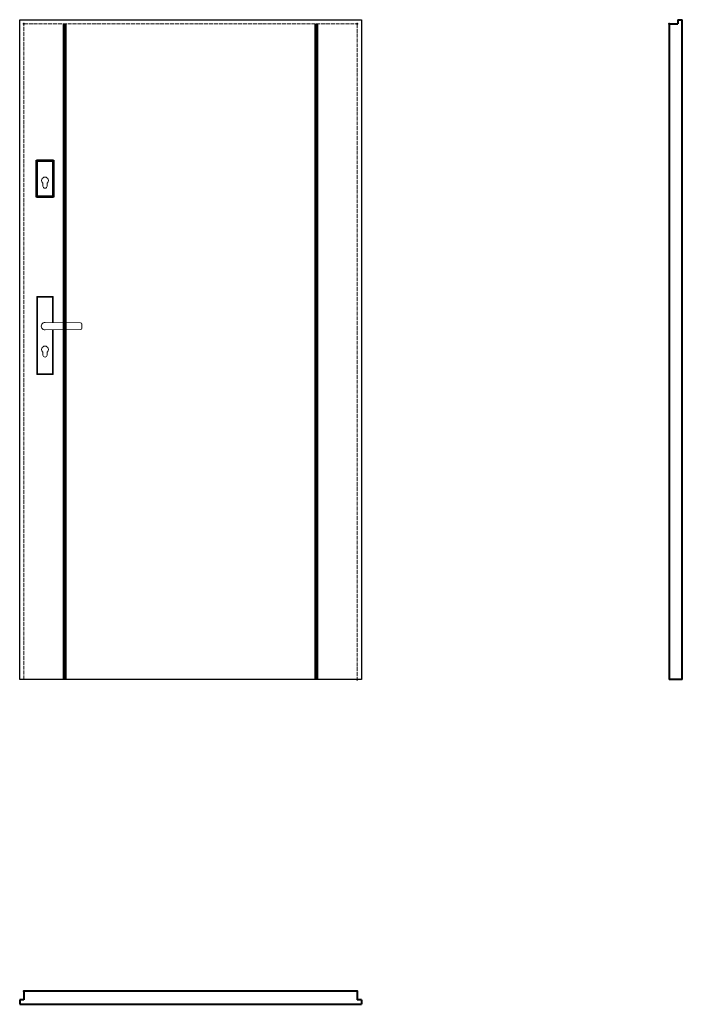
# Model space of a CAD drawing. Units: millimetres. Extents: x 0 to 2040, y -1000 to 2030.
import ezdxf

# ---------------------------------------------------------------- set-up
doc = ezdxf.new("R2010")
doc.units = ezdxf.units.MM
doc.linetypes.add('ACAD_ISO02W100', pattern=[15, 12, -3])
for name, color, linetype, lineweight in [('p-cieńka', 2, 'Continuous', 15), ('p-główna', 7, 'Continuous', 30), ('p-kreskowa', 4, 'ACAD_ISO02W100', 15)]:
    doc.layers.add(name, color=color, linetype=linetype, lineweight=lineweight)

msp = doc.modelspace()

# ---------------------------------------------------------------- hatches: boundary and pattern name
at = {"layer": 'p-cieńka', "lineweight": 40}
for points in [[(142, 2017), (136, 2017), (136, 0), (142, 0)], [(916, 2017), (910, 2017), (910, 0), (916, 0)]]:
    msp.add_hatch(color=256, dxfattribs=at).paths.add_polyline_path(points)

# ---------------------------------------------------------------- linework, layer by layer
for p, q in [((0, 0), (0, 2030)), ((0, 2030), (1052, 2030)), ((1052, 2030), (1052, 0)), ((1052, 0), (0, 0))]:
    msp.add_line(p, q)
for p, q in [((54, 1595.5), (52, 1597.5)), ((52, 1483.5), (52, 1597.5)), ((52, 1597.5), (104, 1597.5)), ((54, 1485.5), (54, 1595.5)), ((54, 1595.5), (102, 1595.5)), ((102, 1595.5), (104, 1597.5)), ((102, 1595.5), (102, 1485.5)), ((104, 1597.5), (104, 1483.5)), ((54, 1485.5), (52, 1483.5)), ((102, 1485.5), (54, 1485.5)), ((104, 1483.5), (102, 1485.5)), ((104, 1483.5), (52, 1483.5))]:
    msp.add_line(p, q, dxfattribs=at)
at = {"layer": 'p-cieńka'}
for p, q in [((71.5, 1518), (71.5, 1526.8)), ((84.5, 1518), (84.5, 1526.8)), ((53, 1178.5), (55, 1176.5)), ((103, 1178.5), (53, 1178.5)), ((53, 938.5), (53, 1178.5)), ((101, 1176.5), (55, 1176.5)), ((55, 1176.5), (55, 940.5)), ((103, 1178.5), (101, 1176.5)), ((101, 1098.2), (101, 1176.5)), ((103, 1098.2), (103, 1178.5)), ((78, 1098.5), (187.6, 1097.1)), ((191.5, 1093.1), (191.5, 1080.9)), ((78, 1075.5), (187.6, 1076.9)), ((101, 940.5), (101, 1075.8)), ((103, 938.5), (103, 1075.8)), ((71.5, 998), (71.5, 1006.8)), ((84.5, 998), (84.5, 1006.8)), ((55, 940.5), (53, 938.5)), ((55, 940.5), (101, 940.5)), ((53, 938.5), (103, 938.5))]:
    msp.add_line(p, q, dxfattribs=at)
at = {"layer": 'p-cieńka', "color": 2}
msp.add_line((101, 940.5), (103, 938.5), dxfattribs=at)
at = {"layer": 'p-cieńka'}
for centre, radius, start, end in [((78, 1535), 10.5, 308.2466, 231.7534), ((78, 1518), 6.5, 180, 0), ((78, 1087), 11.5, 88.4857, 271.5143), ((187.5, 1093.1), 4, 0, 89.2428), ((187.5, 1080.9), 4, 270.7572, 0), ((78, 1015), 10.5, 308.2466, 231.7534), ((78, 998), 6.5, 180, 0)]:
    msp.add_arc(centre, radius, start, end, dxfattribs=at)
at = {"layer": 'p-główna', "lineweight": 40}
for p, q in [((136, 0), (136, 2017)), ((142, 0), (142, 2017)), ((910, 2017), (910, 0)), ((916, 2017), (916, 0)), ((2000, 2017), (2026, 2017)), ((2000, 2017), (2000, 0)), ((2026, 2030), (2026, 2017)), ((2026, 2030), (2040, 2030)), ((2040, 0), (2040, 2030)), ((2040, 0), (2000, 0)), ((13, -960), (13, -986)), ((1039, -960), (13, -960)), ((1039, -960), (1039, -986)), ((0, -986), (0, -1000)), ((13, -986), (0, -986)), ((1052, -986), (1039, -986)), ((1052, -986), (1052, -1000)), ((0, -1000), (1052, -1000))]:
    msp.add_line(p, q, dxfattribs=at)
for p in [(13, 2017), (13, 2017), (1039, 2017), (2000, 2017), (1039, 0), (13, -960), (1039, -960)]:
    msp.add_point(p, dxfattribs=at)
at = {"layer": 'p-kreskowa'}
for p, q in [((13, 0), (13, 2017)), ((13, 2017), (1039, 2017)), ((1039, 2017), (1039, 0))]:
    msp.add_line(p, q, dxfattribs=at)

# ---------------------------------------------------------------- texts
at = {"flags": 9}
msp.add_attdef('INFORMACJA', (0, 0), 'Własność Porta KMI Poland, wszelkie prawa zastrzeżone.', height=2.5, dxfattribs=at)

doc.saveas('drawing.dxf')
